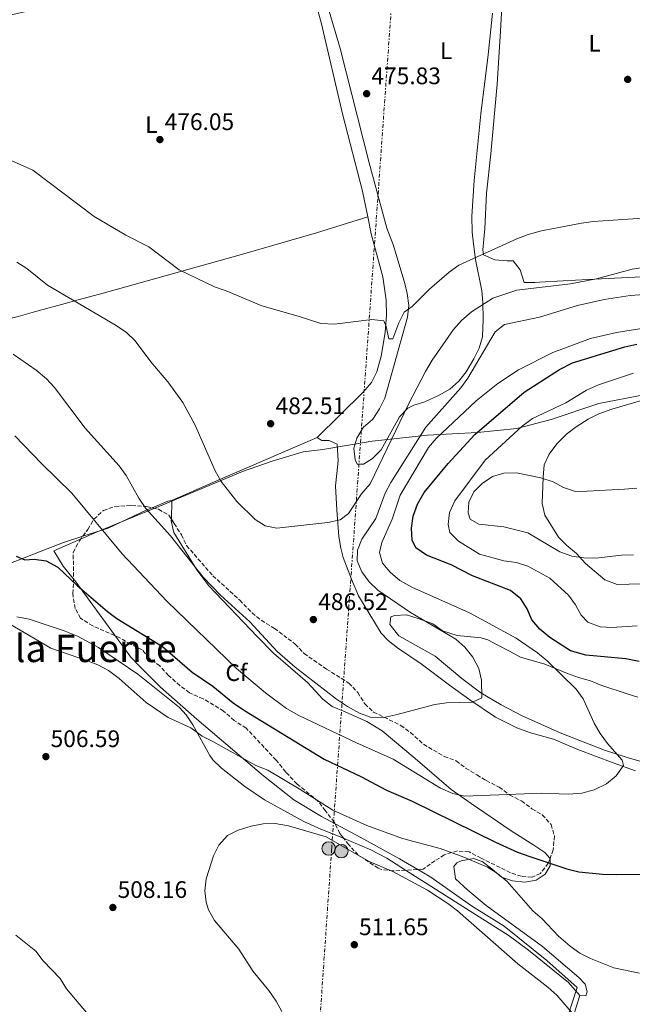
# Model space of a CAD drawing. Units: metres. Extents: x 600559 to 604003, y 4733791 to 4736155.
# Drawn here: x 603382 to 603639, y 4735495 to 4735907 of the extents above; entities that cross this region are included whole.
import ezdxf
from ezdxf.enums import TextEntityAlignment as Align

# ---------------------------------------------------------------- set-up
doc = ezdxf.new("R2010")
doc.units = ezdxf.units.M
doc.header["$MEASUREMENT"] = 0
doc.linetypes.add('DGN Style 3', pattern=[2.435890702152634, 1.739921930109024, -0.6959687720436097])
doc.linetypes.add('DGN Style 7', pattern=[3.4798438602180486, 1.565929737098122, -0.6959687720436097, 0.5219765790327072, -0.6959687720436097])
for name, color, linetype, lineweight in [('Cota de punto acotado terreno', 7, 'Continuous', 0), ('Curva de nivel directora', 30, 'Continuous', 30), ('Curva de nivel intermedia', 30, 'Continuous', 0), ('Etiqueta de uso rústico', 92, 'Continuous', 0), ('Etiqueta de zona arbolada', 92, 'Continuous', 0), ('Límite de Concejo', 7, 'Continuous', 0), ('Línea de cambio de uso (parcela vista)', 92, 'Continuous', 0), ('Línea eléctrica', 6, 'DGN Style 7', 0), ('Poste tendido eléctrico', 7, 'Continuous', 0), ('Punto acotado terreno (símbolo)', 7, 'Continuous', 0), ('Texto de Área (paraje) menor', 7, 'Continuous', 0), ('Transformador', 7, 'Continuous', 0), ('Zona arbolada', 92, 'DGN Style 3', 0)]:
    doc.layers.add(name, color=color, linetype=linetype, lineweight=lineweight)
doc.styles.add('Style-Arial', font='arial.ttf')

# ---------------------------------------------------------------- blocks, each defined once
blk = doc.blocks.new('5PATER')
at = {"layer": 'Punto acotado terreno (símbolo)', "linetype": 'Continuous', "lineweight": 0}
h = blk.add_hatch(color=51, dxfattribs=at)
edge = h.paths.add_edge_path()
edge.add_ellipse((0, 0), major_axis=(-0.1095731443231308, -0.1110710700762829), ratio=0.9994222409660317, start_angle=0, end_angle=360)
blk = doc.blocks.new('5PELE')
at = {"layer": 'Transformador', "linetype": 'Continuous', "lineweight": 0}
h = blk.add_hatch(color=9, dxfattribs=at)
edge = h.paths.add_edge_path()
edge.add_arc((-2.000000476837158e-05, 0), 0.2850000000000001, 0, 360)
at = {"layer": 'Transformador', "color": 252, "linetype": 'Continuous', "lineweight": 0}
blk.add_circle((-2.000000476837158e-05, 0), 0.2850000000000001, dxfattribs=at)

msp = doc.modelspace()

# ---------------------------------------------------------------- linework, layer by layer
at = {"layer": 'Curva de nivel directora', "color": 30, "linetype": 'Continuous', "lineweight": 30, "elevation": 500.0000000000003, "flags": 128}
for points in [[(603641.7000000008, 4735638.260000001), (603636.0700000004, 4735639.369999999), (603619.349999999, 4735640.850000001), (603612.9400000008, 4735642.750000002), (603604.199999999, 4735648.240000002), (603600.0300000004, 4735651.760000002), (603596.7499999991, 4735655.74), (603594.8099999991, 4735660.350000001), (603592.0899999987, 4735664.550000001), (603587.7399999991, 4735668.060000001), (603571.8499999992, 4735674.090000001), (603562.9199999997, 4735678.7), (603552.5100000004, 4735682.84), (603548.0699999991, 4735685.900000001), (603546.5400000003, 4735689.12), (603546.2799999987, 4735694.109999999), (603546.9600000004, 4735699.140000001), (603548.7799999999, 4735704.189999999), (603551.5400000003, 4735709.050000002), (603561.659999999, 4735721.230000001), (603572.8499999985, 4735733.390000001), (603593.440000001, 4735751.12), (603608.2499999991, 4735760.580000001), (603613.6899999996, 4735763.440000001), (603635.7499999986, 4735770.140000002), (603640.7099999984, 4735771.170000002)], [(603380.5099999988, 4735682.350000001), (603384.0199999979, 4735680.880000002), (603388.019999999, 4735681.08), (603392.9699999999, 4735680.480000001), (603397.9199999986, 4735677.720000001), (603405.9699999997, 4735670.040000001), (603418.6799999989, 4735659.170000001), (603422.729999999, 4735656.230000002), (603441.7500000005, 4735644.52), (603454.2699999998, 4735633.820000002), (603462.9099999988, 4735627.890000002), (603471.4099999992, 4735620.990000002), (603476.2399999994, 4735617.640000002), (603509.6500000008, 4735597.340000002), (603524.9599999995, 4735590.080000003), (603535.7499999988, 4735584.380000002), (603546.5800000004, 4735579.710000004), (603581.5099999997, 4735562.510000001), (603590.6399999983, 4735558.390000002), (603595.8099999981, 4735556.520000001), (603611.4199999986, 4735551.29), (603616.3400000005, 4735550.11), (603626.3699999999, 4735549.110000002), (603632.36, 4735548.920000001), (603642.7899999993, 4735549.150000001)]]:
    msp.add_lwpolyline(points, dxfattribs=at)
at = {"layer": 'Curva de nivel intermedia', "color": 30, "linetype": 'Continuous', "lineweight": 0, "flags": 128}
for points, elevation in [([(603377.1200000002, 4735848.819999999), (603387.4199999999, 4735844.13), (603413.0900000011, 4735824.749999999), (603426.4599999996, 4735816.939999999), (603436.0599999997, 4735811.960000002), (603448.8499999995, 4735802.449999998), (603463.5500000002, 4735795.210000001), (603468.5500000003, 4735793.57), (603483.4700000001, 4735787.32), (603498.6400000004, 4735783.009999999), (603508.2699999994, 4735779.830000001), (603513.9800000003, 4735779.63), (603529.630000001, 4735781.5), (603534.5900000009, 4735780.949999998), (603535.57, 4735778.65), (603536.7000000009, 4735773.409999999), (603538.4100000008, 4735773.500000001), (603540.8600000006, 4735780.139999999), (603543.2099999998, 4735784.619999998), (603546.5300000013, 4735787.01), (603553.7199999996, 4735794.33), (603562.0400000013, 4735801.460000001), (603566.1300000015, 4735804.34), (603590.4500000003, 4735815.42), (603595.1100000007, 4735817.23), (603600.7700000001, 4735818.74), (603617.4600000003, 4735821.869999997), (603622.4300000013, 4735822.63), (603643.2600000009, 4735823.970000001)], 480), ([(603380.7100000001, 4735805.58), (603384.9800000014, 4735802.96), (603393.6500000015, 4735796), (603422.4100000017, 4735779.07), (603426.7100000001, 4735776.140000001), (603430.3200000019, 4735772.67), (603436.8600000021, 4735763.769999999), (603444.0100000004, 4735755.480000001), (603450.3100000012, 4735746.849999999), (603455.3100000013, 4735737.560000001), (603463.8499999997, 4735718.199999998), (603466.3700000009, 4735713.67), (603472.9400000002, 4735705.249999999), (603480.6300000014, 4735697.8), (603484.8800000005, 4735695.16), (603489.8100000013, 4735694.109999999), (603511.1100000005, 4735696.55), (603516.2800000004, 4735697.599999999), (603519.7900000018, 4735700.279999998), (603525.2099999998, 4735708.550000001), (603528.8900000012, 4735712.65), (603545.0200000004, 4735746.140000001), (603552.1200000015, 4735759.75), (603554.900000002, 4735764.460000002), (603563.8300000017, 4735777.439999999)], 485.0000000000001), ([(603563.8300000017, 4735777.439999999), (603567.1900000012, 4735781.140000001), (603571.3300000007, 4735784.769999999), (603580.2900000014, 4735790.49), (603590.4700000006, 4735793.880000001), (603612.8800000004, 4735796.519999999), (603623.8600000018, 4735798.650000001), (603638.8300000009, 4735802.660000001), (603655.5400000011, 4735805.180000001)], 485.0000000000001), ([(603379.2300000002, 4735766.980000001), (603388.7800000012, 4735760.38), (603393.1100000007, 4735756.739999999), (603396.5599999996, 4735753.109999999), (603409.3300000014, 4735736.019999999), (603423.6600000011, 4735720.209999999), (603426.5500000012, 4735716.13), (603431.8500000008, 4735706.749999999), (603434.7900000003, 4735702.390000001), (603445.2100000005, 4735690.84), (603458.8699999999, 4735673.55), (603466.0800000004, 4735666.09), (603478.5000000013, 4735654.800000002), (603489.8600000005, 4735642.419999998), (603497.4800000002, 4735635.8), (603514.8400000009, 4735622.460000001), (603519.4299999997, 4735619.449999999), (603524.3700000017, 4735616.619999997), (603529.0900000002, 4735614.98), (603534.610000001, 4735614.82), (603539.7300000018, 4735615.849999999), (603555.9600000015, 4735620.23), (603560.9300000003, 4735620.980000001), (603571.8, 4735621.17), (603575.7800000008, 4735623.02), (603575.5500000007, 4735630.449999999), (603574.5100000014, 4735635.330000001), (603571.9200000007, 4735640.119999998), (603568.55, 4735644.189999999), (603564.8900000011, 4735647.600000001), (603545.8400000005, 4735658.78), (603532.0600000008, 4735668.099999999), (603528.4500000009, 4735671.640000002), (603525.4500000012, 4735675.779999998), (603523.4199999995, 4735680.470000001), (603523.6299999997, 4735684.849999999), (603525.3700000008, 4735689.539999999), (603531.2900000018, 4735698.199999999), (603535.150000002, 4735708.83), (603537.5000000012, 4735713.249999999), (603552.2199999999, 4735736.49), (603566.9100000017, 4735752.949999998), (603569.9200000003, 4735756.969999999), (603581.3200000018, 4735776.369999998), (603585.2500000013, 4735779.46), (603599.9100000019, 4735782.499999999), (603615.8200000019, 4735787.49), (603627.0700000017, 4735789.989999999), (603637.9900000005, 4735791.579999999), (603671.5200000004, 4735794.02)], 490.0000000000001), ([(603379.8800000006, 4735732.81), (603391.1000000013, 4735721.189999999), (603403.8000000016, 4735708.850000001), (603424.9300000007, 4735683.369999999), (603443.57, 4735663.560000001), (603472.8600000021, 4735635.349999999), (603485.0400000014, 4735625.09), (603493.8400000014, 4735618.539999999), (603499.0500000016, 4735615.640000001), (603523.1500000014, 4735604.109999999), (603538.5000000002, 4735597.34), (603558.4100000013, 4735585.16), (603563.540000001, 4735582.92), (603568.4600000007, 4735581.81), (603600.8100000004, 4735583.119999999), (603611.9000000014, 4735582.649999999), (603617.7000000017, 4735583.01), (603622.8499999993, 4735584.42), (603627.940000001, 4735587.04), (603632.0000000001, 4735590.320000002), (603635.1500000019, 4735594.63), (603634.5999999996, 4735596.890000001), (603628.4500000007, 4735603.88), (603625.3799999995, 4735608.019999999), (603622.9000000008, 4735612.359999999), (603618.2699999994, 4735622.619999999), (603615.2400000007, 4735626.600000001), (603603.1500000006, 4735638.59), (603599.1200000006, 4735641.899999999), (603590.0700000004, 4735648.09), (603570.5000000015, 4735658.619999999), (603546.3400000012, 4735669.42), (603541.3300000001, 4735672.24), (603537.3, 4735675.689999999), (603534.0900000003, 4735679.489999999), (603532.8000000005, 4735683.970000001), (603533.7999999997, 4735688.180000001), (603538.1000000002, 4735697.909999999), (603541.4400000018, 4735707.9), (603553.3300000007, 4735727.880000001), (603556.6200000009, 4735731.640000001), (603573.3700000013, 4735747.499999999), (603582.4500000007, 4735754.759999999), (603591.1100000021, 4735760.42), (603605.5500000012, 4735767.74), (603621.2800000003, 4735773.539999999), (603632.2400000015, 4735776.17), (603654.2000000001, 4735779.609999999)], 495), ([(603640.8100000012, 4735653.13), (603630.3100000003, 4735652.510000001), (603625.3100000003, 4735652.77), (603620.2000000007, 4735654.66), (603617.42, 4735657.609999998), (603614.9700000003, 4735661.980000001), (603612.0100000009, 4735666.009999999), (603604.2700000005, 4735673.15), (603595.0000000012, 4735678.26), (603590.2000000001, 4735679.67), (603584.9899999998, 4735680.439999999), (603574.7400000015, 4735683.239999999), (603565.9600000017, 4735688.699999998), (603562.3699999999, 4735692.27), (603561.600000001, 4735695.66), (603562.1200000016, 4735700.619999998), (603564.4000000015, 4735705.619999998), (603577.1800000002, 4735722.619999999), (603592.6800000012, 4735736.849999998), (603596.9300000002, 4735740.009999999), (603610.9300000013, 4735746.609999999), (603619.6600000019, 4735752.019999999), (603624.6500000008, 4735754.230000001), (603639.3499999995, 4735759.109999998)], 505), ([(603642.5600000013, 4735670.81), (603632.4200000004, 4735670.579999999), (603627.3200000019, 4735672.430000001), (603619.2000000015, 4735679.25), (603615.4700000009, 4735683.519999999), (603611.4100000019, 4735686.809999999), (603607.9400000006, 4735690.41), (603602.1100000013, 4735699.619999999), (603601.100000001, 4735704.519999999), (603601.4200000007, 4735715.5), (603601.9100000003, 4735720.619999998), (603603.9199999997, 4735725.189999999), (603607.2300000021, 4735729.4), (603611.2700000011, 4735733.569999999), (603615.2200000007, 4735736.630000002), (603620.3400000016, 4735739.81), (603624.860000001, 4735742.05), (603630.2600000012, 4735744.039999999), (603650.74, 4735750.060000001)], 510), ([(603372.5300000014, 4735656.939999999), (603394.9900000005, 4735643.84), (603410.0100000009, 4735638.63), (603414.6800000002, 4735636.779999999), (603419.1000000014, 4735634.449999998), (603423.5800000007, 4735631.130000001), (603435.0100000014, 4735620.999999999), (603444.1199999999, 4735614.800000001), (603453.7500000012, 4735610.439999999), (603458.4100000015, 4735606.899999999), (603462.94, 4735604.779999998), (603481.0200000004, 4735594.65), (603485.9300000012, 4735592.640000001), (603499.1800000012, 4735584.919999998), (603513.1900000013, 4735575.96), (603527.5500000002, 4735569.509999999), (603542.5100000004, 4735564.119999998), (603558.2100000001, 4735559.810000001), (603568.1200000009, 4735556.310000001), (603578.0899999999, 4735552.09), (603582.3300000001, 4735549.439999999), (603586.4000000001, 4735546.08), (603597.0799999998, 4735533.699999999), (603601.0899999999, 4735530.38), (603607.9100000015, 4735523.08), (603612.7500000007, 4735518.909999999), (603616.8600000013, 4735516.029999998), (603621.2900000014, 4735513.720000002), (603631.0999999995, 4735509.800000001), (603641.8300000004, 4735507.599999999)], 505), ([(603491.8400000009, 4735491.52), (603489.5000000006, 4735495.939999998), (603486.4100000015, 4735500.33), (603479.8200000002, 4735508.359999999), (603473.8000000007, 4735517.65), (603463.5800000015, 4735529.720000001), (603461.1400000006, 4735534.130000001), (603460.0600000012, 4735537.329999999), (603459.5800000007, 4735542.180000001), (603460.1799999995, 4735547.199999999), (603463.2500000007, 4735556.849999999), (603465.5000000015, 4735561.3), (603469.0700000012, 4735565.3), (603473.5900000005, 4735567.5), (603478.9999999999, 4735569.21), (603484.04, 4735570.210000001), (603489.0500000013, 4735570.339999998), (603494.7000000019, 4735569.439999999), (603510.48, 4735564.739999999), (603528.470000001, 4735554.439999999), (603538.4600000001, 4735550.189999999), (603552.9500000007, 4735542.390000001), (603561.5200000004, 4735536.810000001), (603565.5500000004, 4735533.699999999), (603590.8300000003, 4735511.550000001), (603603.4400000012, 4735501.720000001), (603607.1600000006, 4735498.380000001), (603617.6700000004, 4735486.3)], 510), ([(603412.1600000011, 4735488.54), (603401.610000001, 4735501.119999999), (603398.9500000012, 4735505.429999999), (603391.7899999997, 4735512.850000001), (603388.7300000021, 4735516.810000001), (603380.3500000001, 4735523.520000001)], 505)]:
    msp.add_lwpolyline(points, dxfattribs=dict(at, elevation=elevation))
at = {"layer": 'Límite de Concejo', "color": 7, "linetype": 'Continuous', "lineweight": 0}
msp.add_polyline3d([(603643.6900000013, 4735750.02, 509.18), (603624.8200000003, 4735746.380000001, 508.23), (603604.8599999994, 4735739.66, 506.55), (603590.4499999993, 4735735.850000001, 504.64), (603573.9600000009, 4735734.16, 500.0700000000001), (603553.0100000016, 4735733.15, 492.15), (603529.6799999997, 4735730.57, 484.03), (603509.0300000012, 4735727.15, 483.5700000000001), (603500.7899999992, 4735726.109999999, 483.92), (603487.7800000012, 4735722.189999999, 484.31), (603475.3999999985, 4735717.91, 484.7), (603459.7600000016, 4735711.27, 485.1), (603440.2100000009, 4735703.16, 489.31), (603414.3500000016, 4735692.529999999, 495.44), (603396.1999999993, 4735684.58, 498.97), (603400.120000001, 4735678.16, 499.61), (603405.4499999993, 4735671.65, 499.83), (603415.2100000009, 4735658.210000001, 500.8200000000001), (603428.4899999984, 4735640.01, 502.77), (603432.2199999989, 4735636.290000001, 503.06), (603441.0300000012, 4735627.52, 503.53), (603456.2600000016, 4735614.050000001, 503.87), (603471.2199999989, 4735601.350000001, 504.7), (603484.120000001, 4735590.26, 505.51), (603496.870000001, 4735580.32, 506.15), (603508.4299999997, 4735573.27, 506.37), (603524.7100000009, 4735564.66, 507.48), (603541.2600000016, 4735555.550000001, 507.79), (603550.5899999999, 4735550.100000001, 507.6300000000001), (603554.3500000016, 4735547.9, 507.62), (603571.3299999982, 4735535.859999999, 508.11), (603585.0799999982, 4735527.33, 507.93), (603602.9899999984, 4735512.9, 507.74), (603615.7699999996, 4735501.560000001, 507.97), (603608.0500000007, 4735478.02, 512.63)], dxfattribs=at)
at = {"layer": 'Línea de cambio de uso (parcela vista)', "color": 92, "linetype": 'Continuous', "lineweight": 0, "elevation": 477.2700000000041, "flags": 128}
msp.add_lwpolyline([(603527.9072000004, 4735824.599099999), (603527.9100000003, 4735824.600000001)], dxfattribs=at)
at = {"layer": 'Línea de cambio de uso (parcela vista)', "color": 92, "linetype": 'Continuous', "lineweight": 0, "extrusion": (-0.3846583611091303, 0.9027660410749991, 0.1924874549434612), "elevation": 4043207.370170248, "flags": 128}
msp.add_lwpolyline([(-2411495.487309225, -792603.031586424), (-2411514.153432219, -792604.121977351), (-2411561.906624439, -792605.2021777089)], dxfattribs=at)
at = {"layer": 'Línea de cambio de uso (parcela vista)', "color": 92, "linetype": 'Continuous', "lineweight": 0, "extrusion": (0.3216613581143489, -0.4953254314761195, 0.8069613916594949), "elevation": -2151216.344531469, "flags": 128}
msp.add_lwpolyline([(3085307.552918725, 2940102.282993302), (3085305.960405565, 2940103.180379414), (3085298.881278982, 2940104.740138067)], dxfattribs=at)
at = {"layer": 'Línea de cambio de uso (parcela vista)', "color": 92, "linetype": 'Continuous', "lineweight": 0, "extrusion": (0.0003874106250971432, 0.01279880915903569, 0.9999180168379396), "elevation": 61333.33527839812, "flags": 128}
msp.add_lwpolyline([(603445.296419347, 4735300.706789291), (603445.5355585382, 4735308.606536345)], dxfattribs=at)
at = {"layer": 'Línea de cambio de uso (parcela vista)', "color": 92, "linetype": 'Continuous', "lineweight": 0}
for points in [[(603685.8799999999, 4735804.390000001, 487.6600000000035), (603680.9199999999, 4735802.390000001, 488.7299999999959), (603671.2100000001, 4735800.850000001, 488.7299999999959), (603620.2199999997, 4735798.27, 485.8399999999965), (603609.8700000001, 4735797.74, 485.5299999999989), (603599.8799999999, 4735797.24, 486.0099999999948), (603598.0199999996, 4735797.140000001, 485.5299999999989), (603593.4800000006, 4735797.09, 483.3999999999942), (603591.8099999996, 4735802.42, 480.7400000000052), (603588.8300000001, 4735806.109999999, 479.6699999999983), (603586.3799999999, 4735806.16, 479.1399999999995), (603581.1200000001, 4735806.600000001, 480.7400000000052), (603576.4800000006, 4735808.630000001, 479.1399999999995), (603576.2000000002, 4735810.710000001, 478.6100000000006), (603576.9699999997, 4735819.66, 478.0800000000018), (603577.7400000002, 4735834.51, 476.1100000000006), (603579.4400000004, 4735851.02, 474.9400000000023), (603582.1799999997, 4735880.16, 475.3999999999942), (603583.5099999999, 4735902.449999999, 475.4900000000052), (603585.5300000003, 4735938.27, 474.9799999999959), (603585.7599999999, 4735963.689999999, 474.3500000000058)], [(603340.0899999999, 4735891.16, 476.9100000000035), (603340.7400000002, 4735894.26, 476.75), (603342.7199999997, 4735898.289999999, 476.75), (603346.54, 4735901.65, 476.9600000000065), (603357.2599999999, 4735904.439999999, 477.0099999999948), (603433.9800000006, 4735921.92, 474.2599999999948), (603456.9500000002, 4735927.060000001, 474.0800000000018), (603486.1200000001, 4735934.07, 474.3500000000058), (603496.4400000004, 4735936.65, 474.0800000000018), (603499.8899999997, 4735935.689999999, 473.820000000007), (603500.5999999996, 4735933.720000001, 474.3500000000058), (603508.3899999997, 4735906.07, 474.3699999999953), (603517.4299999997, 4735867.140000001, 475.4199999999983), (603525.6799999997, 4735835.32, 476.4799999999959), (603527.9072000004, 4735824.599099999, 476.9615999999951)], [(603526.0800000001, 4735720.970000001, 483.929999999993), (603523.4600000001, 4735721.01, 483.3999999999942), (603522.6699999999, 4735722.720000001, 483.3999999999942), (603522.0599999996, 4735727.66, 482.8699999999953), (603523.2599999999, 4735731.83, 482.8699999999953), (603526, 4735736.34, 482.8699999999953), (603530.0099999999, 4735739.859999999, 483.3999999999942), (603532.7999999998, 4735744.109999999, 483.6300000000047), (603535.0499999998, 4735748.59, 483.6199999999953), (603544.6200000001, 4735782.529999999, 479.6699999999983), (603545.1399999997, 4735787.460000001, 479), (603544.4600000001, 4735792.460000001, 478.320000000007), (603543.3899999997, 4735796.619999999, 478.0800000000018), (603540.2199999997, 4735807.470000001, 478.0800000000018), (603538.7300000006, 4735812.630000001, 477.5399999999936), (603535.9199999999, 4735819.83, 477.5399999999936), (603528.4199999999, 4735847.230000001, 475.4100000000035), (603516.3799999999, 4735895.180000001, 474.3500000000058), (603506.4600000001, 4735928.92, 474.3500000000058)], [(603580.2199999997, 4735909.890000001, 475.1399999999995), (603578.4100000003, 4735892.52, 474.8300000000018), (603575.3200000003, 4735867.710000001, 474.8699999999953), (603572.4699999997, 4735839.850000001, 475.9499999999971), (603571.5899999999, 4735824.869999999, 476.3800000000047), (603571.7400000002, 4735818.109999999, 477.1499999999942), (603572.2000000002, 4735813.26, 478.3500000000058), (603573.0999999996, 4735806.689999999, 480.2100000000065), (603575.6900000004, 4735793.539999999, 483.929999999993), (603576.0899999999, 4735788.65, 485.0299999999989), (603576.29, 4735781.689999999, 486.0599999999977), (603575.9600000001, 4735774.34, 486.6000000000058), (603574.6399999997, 4735769.59, 487.0800000000018), (603572.3899999997, 4735765.08, 487.5599999999977), (603569.1200000001, 4735759.65, 487.8600000000006), (603566.0999999996, 4735755.710000001, 487.820000000007), (603562.29, 4735752.369999999, 487.6600000000035), (603557.8099999996, 4735749.789999999, 487.3600000000006), (603551.8399999999, 4735747.08, 486.6000000000058), (603547.2800000003, 4735745.689999999, 485.1100000000006), (603544.6299999999, 4735744.449999999, 484.4700000000012), (603541.1600000003, 4735740.800000001, 484.3500000000058), (603533.4699999997, 4735726.939999999, 485), (603529.9000000004, 4735723.380000001, 484.6100000000006), (603526.0800000001, 4735720.970000001, 483.929999999993)], [(603357.2800000003, 4735817.789999999, 483.1300000000047), (603362.3300000001, 4735804.42, 485.7899999999936), (603363.7199999997, 4735799.710000001, 486.5299999999989), (603365.9600000001, 4735790.039999999, 487.2400000000052), (603367.7800000003, 4735785.310000001, 487.3500000000058), (603369.3700000001, 4735782.59, 487.1999999999971), (603374.1600000003, 4735781.039999999, 487.0500000000029), (603381.2400000002, 4735782.84, 486.929999999993), (603388.1299999999, 4735784.76, 486.7599999999948), (603402.5300000003, 4735788.699999999, 485.4400000000023), (603404.9299999997, 4735789.359999999, 485), (603416.9500000002, 4735792.67, 480.7400000000052), (603475.0099999999, 4735808.859999999, 477.4799999999959), (603506.4000000004, 4735817.880000001, 477.2700000000041), (603527.9072000004, 4735824.599099999, 477.2700000000041)], [(603527.9072000004, 4735824.599099999, 476.9615999999951), (603529.3799999999, 4735817.51, 477.2799999999989), (603534.2199999997, 4735799.5, 477.8099999999977), (603535.6699999999, 4735789.699999999, 479.2799999999989), (603535.7800000003, 4735783.33, 479.4499999999971), (603535.2400000002, 4735776.060000001, 479.4100000000035), (603533.5599999996, 4735766.25, 480.3600000000006), (603531.7199999997, 4735759.57, 480.4600000000065), (603529.4100000003, 4735755.119999999, 480.4499999999971), (603525.8600000005, 4735751, 480.8999999999942), (603506.7100000001, 4735732.16, 482.6000000000058)], [(603506.7100000001, 4735732.16, 482.6000000000058), (603508.7000000002, 4735730.859999999, 483.6699999999983), (603511.6699999999, 4735730.92, 483.6699999999983), (603515.0700000003, 4735729.26, 483.3999999999942), (603515.4600000001, 4735722.27, 483.3999999999942), (603514.9100000003, 4735717.02, 483.6699999999983), (603514.3799999999, 4735711.930000001, 482.8699999999953), (603514.9800000006, 4735701.680000001, 484.9700000000012), (603515.7999999998, 4735690.689999999, 485.5299999999989), (603516.5300000003, 4735685.75, 484.75), (603517.5599999996, 4735681.869999999, 484.1999999999971), (603521.0099999999, 4735672.699999999, 486.2200000000012), (603523.9699999997, 4735665.720000001, 486.8699999999953), (603533.54, 4735650.07, 485.8899999999995), (603536.4500000002, 4735647.01, 485.8000000000029), (603540.4199999999, 4735643.980000001, 486.2799999999989), (603550.2199999997, 4735637.310000001, 488.4600000000065), (603562.1500000004, 4735628.390000001, 490.2899999999936), (603570.6699999999, 4735622.130000001, 491.2799999999989), (603581.4900000002, 4735614.880000001, 492.1900000000023), (603590.4600000001, 4735610.470000001, 492.820000000007), (603596.1500000004, 4735608.369999999, 492.9900000000052), (603605.7800000003, 4735605.66, 492.9900000000052), (603615.9600000001, 4735601.430000001, 493.2700000000041), (603630.7699999996, 4735595.710000001, 495.3800000000047), (603640.2199999997, 4735592.49, 495.6900000000023)], [(603639.3499999996, 4735682.960000001, 511.6300000000047), (603634.3700000001, 4735682.83, 510.6399999999995), (603623.54, 4735681.560000001, 508.9600000000065), (603618.54, 4735681.65, 508.9600000000065), (603613.5300000003, 4735682.4, 508.6999999999971), (603608.4600000001, 4735684.199999999, 508.429999999993), (603594.9600000001, 4735692.17, 506.8300000000018), (603584.9600000001, 4735694.699999999, 506.0399999999936), (603574.4199999999, 4735695.76, 505.7700000000041), (603570.9000000004, 4735697.939999999, 505.5), (603569.9900000002, 4735700.51, 505.5), (603570.2800000003, 4735705.07, 505.5), (603572.3399999999, 4735709.279999999, 505.7700000000041), (603575.8099999996, 4735712.83, 506.2599999999948), (603580.2300000006, 4735715.720000001, 507.0599999999977), (603584.9699999997, 4735717.140000001, 508.6100000000006), (603590.2400000002, 4735717.279999999, 509.4900000000052), (603600.4100000003, 4735715.279999999, 509.4900000000052), (603605.5800000001, 4735713.58, 509.4900000000052), (603609.9800000006, 4735711.180000001, 509.4900000000052), (603614.9600000001, 4735709.52, 510.5599999999977), (603619.8899999997, 4735709.59, 511.3600000000006), (603630.2999999998, 4735710.119999999, 510.8300000000018), (603635.5199999996, 4735710.470000001, 511.3600000000006), (603640.7400000002, 4735710.91, 512.4199999999983)], [(603437.4173999997, 4735702.6801, 489.651199999993), (603434.9100000003, 4735701.619999999, 490), (603419.0199999996, 4735694.17, 493.7899999999936), (603408.3910999997, 4735690.7556, 496.2062000000006)], [(603604.3178000003, 4735555.665100001, 499.1475000000065), (603604.3099999996, 4735555.850000001, 499.1100000000006), (603602.1799999997, 4735558.180000001, 498.3099999999977), (603597.5700000003, 4735561.27, 499.1100000000006), (603587.6399999997, 4735567.58, 496.4499999999971), (603571.1900000004, 4735578.710000001, 496.5), (603562.9299999997, 4735584.67, 496.179999999993), (603547.7300000006, 4735597.550000001, 494.4100000000035), (603533.9000000004, 4735609.119999999, 492.1100000000006), (603527.5099999999, 4735613.100000001, 491.1199999999953), (603518.4199999999, 4735617.109999999, 489.9600000000065), (603512.9500000002, 4735619.439999999, 489.7899999999936), (603509.04, 4735622.4, 489.7100000000065), (603502.5700000003, 4735629.480000001, 489.5299999999989), (603488.4199999999, 4735641.779999999, 488.6300000000047), (603481.5099999999, 4735648.680000001, 487.929999999993), (603461.2999999998, 4735669.91, 488.1399999999995), (603456.2000000002, 4735676.619999999, 488.3000000000029), (603446.54, 4735692.24, 488.4600000000065), (603445.5099999999, 4735697.15, 488.3099999999977), (603445.5308999997, 4735697.8409, 488.3012000000017)], [(603408.3910999997, 4735690.7556, 496.2062000000006), (603400.2800000003, 4735688.15, 498.0500000000029), (603390.9900000002, 4735684.539999999, 499.1100000000006), (603372.5800000001, 4735677.369999999, 500.3000000000029), (603354.9100000003, 4735671.439999999, 501.7700000000041), (603345.2599999999, 4735669.140000001, 502.9700000000012), (603331.4699999997, 4735666.930000001, 504.6999999999971), (603321.5700000003, 4735665.680000001, 503.9100000000035), (603314.2800000003, 4735664.930000001, 504.1699999999983), (603309.0499999998, 4735664.57, 504.4400000000023), (603304.04, 4735665.189999999, 505.2299999999959), (603298.8399999999, 4735666.060000001, 504.9700000000012), (603295.1500000004, 4735664.83, 506.8300000000018)], [(603380.7199999997, 4735657.02, 504.6999999999971), (603385.8399999999, 4735655.970000001, 504.6999999999971), (603400.5899999999, 4735651.130000001, 504.5599999999977), (603406.1200000001, 4735648.789999999, 504.4400000000023), (603414.9600000001, 4735644.100000001, 504.2100000000065), (603431.4400000004, 4735632.949999999, 503.8899999999995), (603448.9100000003, 4735618.930000001, 504.1300000000047), (603451.7199999997, 4735615.9, 504.1699999999983), (603454.5300000003, 4735611.77, 504.6100000000006), (603461.6200000001, 4735598.810000001, 506.7299999999959), (603462.9900000002, 4735596.99, 506.8300000000018), (603466.5999999996, 4735593.52, 506.8300000000018), (603476.3099999996, 4735585.789999999, 506.8300000000018), (603484.6200000001, 4735580.24, 507.0299999999989), (603501.1299999999, 4735571.220000001, 507.7899999999936), (603508.2199999997, 4735567.92, 508.1600000000035), (603517.7550999997, 4735564.161, 508.8080999999948)], [(603666.5499999998, 4735589.289999999, 496.9199999999983), (603636.6799999997, 4735598.02, 495.3800000000047), (603627.2000000002, 4735601.109999999, 494.7599999999948), (603608.5999999996, 4735608.369999999, 493.4900000000052), (603592.5899999999, 4735615.41, 492.2899999999936), (603583.7699999996, 4735620.060000001, 491.570000000007), (603575.29, 4735625.130000001, 490.8600000000006), (603567.2999999998, 4735631.119999999, 489.8300000000018), (603556.0899999999, 4735640.41, 488.7299999999959), (603540.9800000006, 4735648.99, 488.7299999999959), (603537.1500000004, 4735653.730000001, 488.7299999999959), (603537.5999999996, 4735657.029999999, 488.7299999999959), (603539.2300000006, 4735657.550000001, 488.9900000000052), (603544.1900000004, 4735657.75, 489.7200000000012), (603549.4000000004, 4735656.180000001, 490.2599999999948), (603555.2199999997, 4735654.08, 491.6600000000035), (603559.2999999998, 4735651.140000001, 491.9199999999983), (603565.4299999997, 4735649.180000001, 491.1199999999953), (603575.4800000006, 4735648.230000001, 491.7400000000052), (603578.1799999997, 4735647.380000001, 491.9199999999983), (603582.6799999997, 4735644.9, 492.1900000000023), (603587.0300000003, 4735642.66, 491.1100000000006), (603591.9199999999, 4735640.119999999, 492.4499999999971), (603602.2000000002, 4735637.060000001, 494.0500000000029), (603611.6600000003, 4735633.26, 494.8500000000058), (603616.2599999999, 4735631.600000001, 495.8999999999942), (603621.25, 4735630.15, 494.8600000000006), (603626.0800000001, 4735628.25, 494.820000000007), (603636.2800000003, 4735624.82, 496.4499999999971), (603641.1699999999, 4735623.230000001, 495.9199999999983)], [(603517.7550999997, 4735564.161, 508.8080999999948), (603519.9900000002, 4735563.279999999, 508.9600000000065), (603529.2000000002, 4735559.350000001, 508.7100000000065), (603535.9199999999, 4735555.789999999, 508.429999999993), (603543.7852999996, 4735550.7996, 508.5051999999997)], [(603616.4600000001, 4735505.800000001, 506.8300000000018), (603601.1200000001, 4735518.82, 506.0299999999989), (603577.5499999998, 4735535.99, 506.8500000000058), (603569.8899999997, 4735542.460000001, 506.6300000000047), (603564.7400000002, 4735547.199999999, 506.0299999999989), (603564.0499999998, 4735552.390000001, 505.2400000000052), (603565.1900000004, 4735553.859999999, 504.9700000000012), (603567.0700000003, 4735554.66, 504.6999999999971), (603572.1799999997, 4735555.619999999, 504.1699999999983), (603575.9100000003, 4735554.41, 504.1699999999983), (603579.8600000005, 4735551.390000001, 504.6900000000023), (603584.0199999996, 4735547.83, 504.6999999999971), (603588.6299999999, 4735546.32, 504.9700000000012), (603593.8099999996, 4735545.789999999, 504.1699999999983), (603598.5800000001, 4735546.600000001, 502.9199999999983), (603602.29, 4735549.109999999, 502.8399999999965), (603604.4500000002, 4735552.550000001, 499.7799999999989), (603604.3178000003, 4735555.665100001, 499.1475000000065)], [(603543.7852999996, 4735550.7996, 508.5051999999997), (603587.1900000004, 4735523.26, 508.9199999999983), (603595.25, 4735517.32, 508.7599999999948), (603612.0199999996, 4735503.74, 508.1600000000035), (603616.8399999999, 4735498.300000001, 507.8999999999942)], [(603616.8399999999, 4735498.300000001, 507.8999999999942), (603619.29, 4735498.08, 507.8999999999942), (603619.9000000004, 4735499.859999999, 507.3600000000006), (603619.0499999998, 4735502.960000001, 506.8300000000018), (603616.4600000001, 4735505.800000001, 506.8300000000018)], [(603616.8399999999, 4735498.300000001, 508.6999999999971), (603609.9900000002, 4735476.539999999, 512.7400000000052), (603606.2999999998, 4735462.109999999, 514.8500000000058), (603602.6500000004, 4735447.27, 516.1499999999943), (603597.7800000003, 4735433.039999999, 516.8300000000017), (603596.3600000005, 4735428.25, 517.029999999999), (603595.4699999997, 4735423.5, 517.2100000000064), (603594.4699999997, 4735408.550000001, 517.8099999999977), (603592.8899999997, 4735353.66, 519.3399999999965)]]:
    msp.add_polyline3d(points, dxfattribs=at)
at = {"layer": 'Línea eléctrica', "color": 6, "linetype": 'DGN Style 7', "lineweight": 0}
msp.add_polyline3d([(603554.1800000005, 4736148.750000001, 493.3399999999965), (603551.5699999998, 4736106.77, 488.1499999999942), (603537.9976308213, 4735915.494692085, 495.8206999999966), (603512.7499999994, 4735559.680000001, 510.0899999999965), (603493.6499999998, 4735282.320000002, 505.9400000000023), (603490.0855043168, 4735217.151036764, 506.6119999999937), (603475.5100000012, 4734950.67, 509.3600000000006), (603458.6800000002, 4734703.49, 514.8999999999943), (603431.829999999, 4734316.380000001, 525.0899999999965), (603415.539999999, 4734055.24, 536.9799999999959), (603400.9099999998, 4733832.619999998, 552.0599999999977)], dxfattribs=at)
at = {"layer": 'Zona arbolada', "color": 92, "linetype": 'DGN Style 3', "lineweight": 0}
msp.add_polyline3d([(603605.6799999997, 4735559.33, 497.320000000007), (603603.5800000001, 4735553.680000001, 498.6300000000047), (603600.2800000003, 4735549.439999999, 499.9600000000065), (603596.7699999996, 4735547.869999999, 501.1100000000006), (603592.3300000001, 4735548.230000001, 502.4499999999971), (603587.7400000002, 4735549.710000001, 503.8000000000029), (603575.4000000004, 4735555.869999999, 507.5), (603570.3799999999, 4735558.41, 509.6300000000047), (603565.4600000001, 4735558.859999999, 509.6300000000047), (603560.6399999997, 4735557.529999999, 509.6300000000047), (603559.9600000001, 4735557.189999999, 509.6300000000047), (603556.0300000003, 4735554.67, 507.6600000000035), (603551.0899999999, 4735551.210000001, 507.5), (603538.6299999999, 4735550.51, 507.5), (603533.6799999997, 4735551.08, 507.5), (603532.29, 4735551.59, 507.5), (603523.9100000003, 4735557.15, 507.5), (603519.9100000003, 4735561.439999999, 505.3699999999953), (603516.1799999997, 4735566.15, 505.3699999999953), (603513.8399999999, 4735570.92, 505.3699999999953), (603510.1100000005, 4735575.619999999, 503.2400000000052), (603507.1299999999, 4735579.640000001, 503.2400000000052), (603498.2800000003, 4735586.890000001, 503.2400000000052), (603493.4800000006, 4735591.9, 503.2400000000052), (603489.4600000001, 4735596.939999999, 505.3699999999953), (603476.9100000003, 4735610.279999999, 505.3699999999953), (603471.8499999996, 4735613.52, 505.3699999999953), (603467.4600000001, 4735617.49, 505.3699999999953), (603458.8099999996, 4735622.640000001, 505.3699999999953), (603453.0899999999, 4735625.140000001, 505.3699999999953), (603449.0800000001, 4735628.119999999, 505.3699999999953), (603444.3399999999, 4735632.390000001, 505.3699999999953), (603440.6399999997, 4735636.390000001, 505.3699999999953), (603436.2800000003, 4735639.67, 505.3699999999953), (603433.2199999997, 4735643.15, 503.6000000000058), (603428.4199999999, 4735645.49, 501.1100000000006), (603423.9699999997, 4735648.130000001, 501.1100000000006), (603412.54, 4735653.140000001, 501.1100000000006), (603407.4800000006, 4735656.380000001, 501.1100000000006), (603405.1799999997, 4735660.449999999, 501.1100000000006), (603404.1600000003, 4735666.689999999, 501.1100000000006), (603404.5, 4735671.42, 499.6100000000006), (603404.3899999997, 4735683.960000001, 495.1000000000058), (603406.9699999997, 4735688.850000001, 495.0599999999977), (603410.4900000002, 4735693.57, 495.0299999999989), (603412.9900000002, 4735697.77, 495), (603413.0700000003, 4735697.890000001, 495), (603417.0700000003, 4735701.59, 494.3399999999965), (603421.8799999999, 4735703.230000001, 492.9900000000052), (603428.8499999996, 4735703.58, 490.9600000000065), (603434.2100000001, 4735703.26, 490), (603435.1600000003, 4735703.199999999, 489.9100000000035), (603440.1100000005, 4735702.060000001, 489.4600000000065), (603444.4100000003, 4735699.51, 489.0099999999948), (603446.7000000002, 4735696.100000001, 488.6499999999942), (603449.7300000006, 4735691.359999999, 488.1399999999995), (603451.9000000004, 4735686.84, 487.6999999999971), (603462.8899999997, 4735674.199999999, 486.1999999999971), (603474.1900000004, 4735663.949999999, 486.1999999999971), (603479.3499999996, 4735658.619999999, 486.1999999999971), (603483.25, 4735655.5, 486.1999999999971), (603488.7300000006, 4735652.130000001, 486.1999999999971), (603497.4800000006, 4735645.560000001, 486.1999999999971), (603501.1799999997, 4735641.560000001, 486.1999999999971), (603510.5899999999, 4735635.050000001, 486.1999999999971), (603519.9699999997, 4735629.230000001, 486.1999999999971), (603523.6699999999, 4735625.230000001, 486.1999999999971), (603526.7000000002, 4735620.49, 488.3300000000018), (603530.3099999996, 4735617.02, 488.3300000000018), (603541.8300000001, 4735611.470000001, 488.3300000000018), (603545.8300000001, 4735608.470000001, 488.3300000000018), (603551.3200000003, 4735603.57, 488.3300000000018), (603559.9699999997, 4735598.42, 488.3300000000018), (603564.9500000002, 4735596.57, 488.3300000000018), (603568.9400000004, 4735593.539999999, 488.3300000000018), (603573.6299999999, 4735590.720000001, 488.3300000000018), (603577.5700000003, 4735588.359999999, 490.4100000000035), (603582.9800000006, 4735585.609999999, 490.4600000000065), (603587.3399999999, 4735582.33, 490.4600000000065), (603592.3600000005, 4735579.789999999, 492.5899999999965), (603596.7199999997, 4735576.52, 492.5899999999965), (603601.04, 4735573.939999999, 494.7200000000012), (603604.7400000002, 4735569.939999999, 494.7200000000012), (603606.1900000004, 4735565.17, 496.0099999999948)], close=True, dxfattribs=at)
for points in [[(603408.3910999997, 4735690.7556, 495.047900000005), (603410.4900000002, 4735693.57, 495.0299999999989), (603412.9900000002, 4735697.77, 495), (603413.0700000003, 4735697.890000001, 495), (603417.0700000003, 4735701.59, 494.3399999999965), (603421.8799999999, 4735703.230000001, 492.9900000000052), (603428.8499999996, 4735703.58, 490.9600000000065), (603434.2100000001, 4735703.26, 490), (603435.1600000003, 4735703.199999999, 489.9100000000035), (603437.4173999997, 4735702.6801, 489.7048000000068)], [(603437.4173999997, 4735702.6801, 489.7048000000068), (603440.1100000005, 4735702.060000001, 489.4600000000065), (603444.4100000003, 4735699.51, 489.0099999999948), (603445.5308999997, 4735697.8409, 488.8337999999931)], [(603445.5308999997, 4735697.8409, 488.8337999999931), (603446.7000000002, 4735696.100000001, 488.6499999999942), (603449.7300000006, 4735691.359999999, 488.1399999999995), (603451.9000000004, 4735686.84, 487.6999999999971), (603462.8899999997, 4735674.199999999, 486.1999999999971), (603474.1900000004, 4735663.949999999, 486.1999999999971), (603479.3499999996, 4735658.619999999, 486.1999999999971), (603483.25, 4735655.5, 486.1999999999971), (603488.7300000006, 4735652.130000001, 486.1999999999971), (603497.4800000006, 4735645.560000001, 486.1999999999971), (603501.1799999997, 4735641.560000001, 486.1999999999971), (603510.5899999999, 4735635.050000001, 486.1999999999971), (603519.9699999997, 4735629.230000001, 486.1999999999971), (603523.6699999999, 4735625.230000001, 486.1999999999971), (603526.7000000002, 4735620.49, 488.3300000000018), (603530.3099999996, 4735617.02, 488.3300000000018), (603541.8300000001, 4735611.470000001, 488.3300000000018), (603545.8300000001, 4735608.470000001, 488.3300000000018), (603551.3200000003, 4735603.57, 488.3300000000018), (603559.9699999997, 4735598.42, 488.3300000000018), (603564.9500000002, 4735596.57, 488.3300000000018), (603568.9400000004, 4735593.539999999, 488.3300000000018), (603573.6299999999, 4735590.720000001, 488.3300000000018), (603577.5700000003, 4735588.359999999, 490.4100000000035), (603582.9800000006, 4735585.609999999, 490.4600000000065), (603587.3399999999, 4735582.33, 490.4600000000065), (603592.3600000005, 4735579.789999999, 492.5899999999965), (603596.7199999997, 4735576.52, 492.5899999999965), (603601.04, 4735573.939999999, 494.7200000000012), (603604.7400000002, 4735569.939999999, 494.7200000000012), (603606.1900000004, 4735565.17, 496.0099999999948), (603605.6799999997, 4735559.33, 497.320000000007), (603604.3178000003, 4735555.665100001, 498.1696999999986)], [(603517.7550999997, 4735564.161, 505.3699999999953), (603516.1799999997, 4735566.15, 505.3699999999953), (603513.8399999999, 4735570.92, 505.3699999999953), (603510.1100000005, 4735575.619999999, 503.2400000000052), (603507.1299999999, 4735579.640000001, 503.2400000000052), (603498.2800000003, 4735586.890000001, 503.2400000000052), (603493.4800000006, 4735591.9, 503.2400000000052), (603489.4600000001, 4735596.939999999, 505.3699999999953), (603476.9100000003, 4735610.279999999, 505.3699999999953), (603471.8499999996, 4735613.52, 505.3699999999953), (603467.4600000001, 4735617.49, 505.3699999999953), (603458.8099999996, 4735622.640000001, 505.3699999999953), (603453.0899999999, 4735625.140000001, 505.3699999999953), (603449.0800000001, 4735628.119999999, 505.3699999999953), (603444.3399999999, 4735632.390000001, 505.3699999999953), (603440.6399999997, 4735636.390000001, 505.3699999999953), (603436.2800000003, 4735639.67, 505.3699999999953), (603433.2199999997, 4735643.15, 503.6000000000058), (603428.4199999999, 4735645.49, 501.1100000000006), (603423.9699999997, 4735648.130000001, 501.1100000000006), (603412.54, 4735653.140000001, 501.1100000000006), (603407.4800000006, 4735656.380000001, 501.1100000000006), (603405.1799999997, 4735660.449999999, 501.1100000000006), (603404.1600000003, 4735666.689999999, 501.1100000000006), (603404.5, 4735671.42, 499.6100000000006), (603404.3899999997, 4735683.960000001, 495.1000000000058), (603406.9699999997, 4735688.850000001, 495.0599999999977), (603408.3910999997, 4735690.7556, 495.047900000005)], [(603543.7852999996, 4735550.7996, 507.5), (603538.6299999999, 4735550.51, 507.5), (603533.6799999997, 4735551.08, 507.5), (603532.29, 4735551.59, 507.5), (603523.9100000003, 4735557.15, 507.5), (603519.9100000003, 4735561.439999999, 505.3699999999953), (603517.7550999997, 4735564.161, 505.3699999999953)], [(603604.3178000003, 4735555.665100001, 498.1696999999986), (603603.5800000001, 4735553.680000001, 498.6300000000047), (603600.2800000003, 4735549.439999999, 499.9600000000065), (603596.7699999996, 4735547.869999999, 501.1100000000006), (603592.3300000001, 4735548.230000001, 502.4499999999971), (603587.7400000002, 4735549.710000001, 503.8000000000029), (603575.4000000004, 4735555.869999999, 507.5), (603570.3799999999, 4735558.41, 509.6300000000047), (603565.4600000001, 4735558.859999999, 509.6300000000047), (603560.6399999997, 4735557.529999999, 509.6300000000047), (603559.9600000001, 4735557.189999999, 509.6300000000047), (603556.0300000003, 4735554.67, 507.6600000000035), (603551.0899999999, 4735551.210000001, 507.5), (603543.7852999996, 4735550.7996, 507.5)]]:
    msp.add_polyline3d(points, dxfattribs=at)

# ---------------------------------------------------------------- block references
at = {"layer": 'Poste tendido eléctrico', "color": 7, "linetype": 'Continuous', "lineweight": 0, "xscale": 10, "yscale": 10, "zscale": 10}
for p in [(603511.5100000009, 4735559.880000002, 510.1000000000058), (603516.8099999983, 4735558.750000001, 510.0500000000029)]:
    msp.add_blockref('5PELE', p, dxfattribs=at)
at = {"layer": 'Punto acotado terreno (símbolo)', "color": 7, "linetype": 'Continuous', "lineweight": 0, "xscale": 10, "yscale": 10, "zscale": 10}
for p in [(603636.8900000007, 4735882.170000001, 475.1399999999999), (603527.4200000005, 4735876.189999999, 475.8300000000018), (603440.729999999, 4735856.960000002, 476.0500000000034), (603487.1600000004, 4735737.900000001, 482.5099999999953), (603505.0799999976, 4735655.82, 486.5200000000041), (603392.8999999984, 4735598.380000001, 506.5899999999965), (603420.9999999991, 4735535.160000001, 508.1600000000035), (603522.2500000005, 4735519.550000001, 511.6499999999946)]:
    msp.add_blockref('5PATER', p, dxfattribs=at)

# ---------------------------------------------------------------- texts
at = {"layer": 'Cota de punto acotado terreno', "color": 7, "linetype": 'Continuous', "lineweight": 0, "style": 'Style-Arial'}
for s, p in [('475.83', (603529.4100000003, 4735880.189999999, 475.8300000000018)), ('476.05', (603442.7099999998, 4735860.96, 476.0500000000029)), ('482.51', (603489.2399999974, 4735741.900000001, 482.5099999999948)), ('486.52', (603507.13, 4735659.820000002, 486.5200000000041)), ('506.59', (603394.8900000004, 4735602.380000001, 506.5899999999965)), ('508.16', (603422.9899999988, 4735539.159999998, 508.1600000000035)), ('511.65', (603524.2300000014, 4735523.550000001, 511.6499999999942))]:
    msp.add_text(s, height=7.000000000000002, dxfattribs=at).set_placement(p)
at = {"layer": 'Etiqueta de uso rústico', "color": 92, "linetype": 'Continuous', "lineweight": 0, "style": 'Style-Arial'}
for p in [(603623.0314203795, 4735897.330010001, 475.3600000000006), (603560.82142038, 4735894.180010001, 475.2100000000065), (603437.1214203807, 4735863.27001, 476.0299999999989)]:
    msp.add_text('L', height=7.000000000000002, dxfattribs=at).set_placement(p, align=Align.MIDDLE_CENTER)
at = {"layer": 'Etiqueta de zona arbolada', "color": 92, "linetype": 'Continuous', "lineweight": 0, "style": 'Style-Arial'}
msp.add_text('Cf', height=7.000000000000002, dxfattribs=at).set_placement((603472.8094962434, 4735633.57001, 496.1499999999942), align=Align.MIDDLE_CENTER)
at = {"layer": 'Texto de Área (paraje) menor', "color": 7, "linetype": 'Continuous', "lineweight": 0, "style": 'Style-Arial'}
msp.add_text('Alto de la Fuente', height=11.5, dxfattribs=at).set_placement((603386.376075874, 4735643.750010001, 505.0599999999977), align=Align.MIDDLE_CENTER)

doc.saveas('drawing.dxf')
